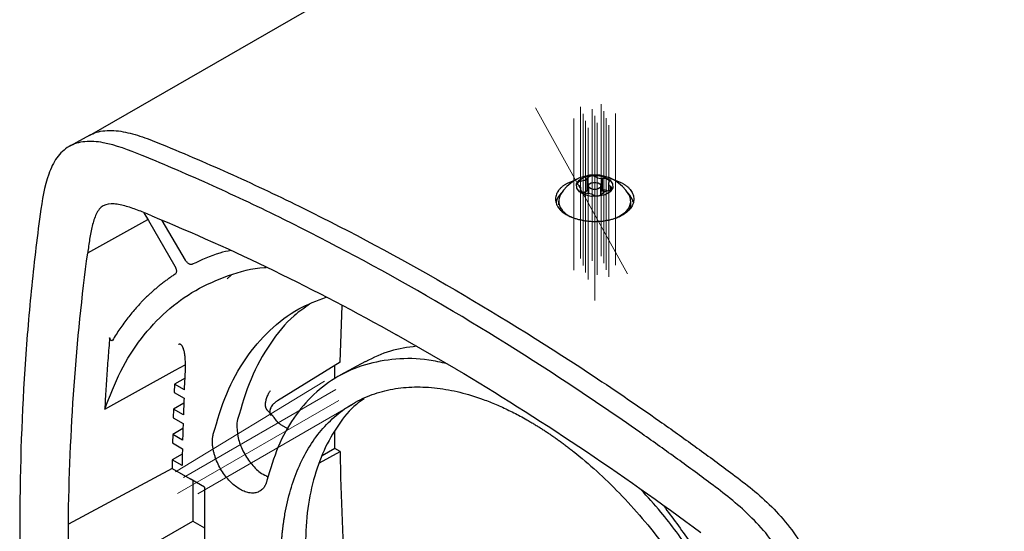
# Model space of a CAD drawing. Units: millimetres. Extents: x 29 to 2131, y 29 to 1368.
# Drawn here: x 1372 to 1513, y 662 to 735 of the extents above; entities that cross this region are included whole.
import ezdxf

# ---------------------------------------------------------------- set-up
doc = ezdxf.new("R2010")
doc.units = ezdxf.units.MM
doc.header["$LTSCALE"] = 5
doc.linetypes.add('CENTERX2', pattern=[20.32, 12.7, -2.54, 2.54, -2.54])
doc.layers.add('SLD-0', color=179, linetype='Continuous')

msp = doc.modelspace()

# ---------------------------------------------------------------- linework, layer by layer
at = {"color": 7, "linetype": 'Continuous', "lineweight": 25}
for p, q in [((1382.13, 718.53), (1512.83, 793.98)), ((1382.18, 718.56), (1379.31, 716.98)), ((1451.77, 712.22), (1450.36, 711.67)), ((1453.23, 710.71), (1453.23, 712.41)), ((1455.43, 710.7), (1455.43, 712.4)), ((1458.26, 711.71), (1456.53, 712.37)), ((1452.34, 710.43), (1452.34, 710.94)), ((1452.49, 710.34), (1452.45, 710.34)), ((1453.41, 711.3), (1453.41, 710.22)), ((1455.21, 710.01), (1455.21, 711.3)), ((1456.28, 711.66), (1456.28, 710.59)), ((1456.55, 710.71), (1456.55, 711.26)), ((1449.16, 709.11), (1449.16, 708.61)), ((1459.19, 710.06), (1459.35, 709.72)), ((1459.46, 708.61), (1459.46, 709.11)), ((1381.89, 701.73), (1390.46, 706.49)), ((1389.91, 707.45), (1390.55, 706.35)), ((1390.55, 706.35), (1394.35, 699.83)), ((1395.85, 700.68), (1392.53, 706.38)), ((1402.37, 698.56), (1401.81, 698.03)), ((1417.93, 686.11), (1418.22, 694.21)), ((1434.52, 685.13), (1426.02, 690.04)), ((1426.02, 690.03), (1426.02, 690.04)), ((1394.39, 684.95), (1395.8, 685.73)), ((1417.93, 686.11), (1408.98, 680.58)), ((1417.2, 683.73), (1417.2, 685.65)), ((1421.55, 686.21), (1417.97, 684.24)), ((1434.52, 685.13), (1434.52, 685.13)), ((1384.32, 679.37), (1394.39, 684.95)), ((1395.79, 683.83), (1394.29, 682.96)), ((1394.39, 684.95), (1394.39, 684.95)), ((1394.29, 682.96), (1394.24, 681.77)), ((1395.71, 682.15), (1394.29, 682.96)), ((1394.24, 681.77), (1395.65, 680.95)), ((1395.63, 680.23), (1394.14, 679.38)), ((1394.14, 679.38), (1394.1, 678.17)), ((1394.1, 678.17), (1395.52, 677.36)), ((1395.56, 678.56), (1394.14, 679.38)), ((1408.86, 677.72), (1408.54, 678.18)), ((1395.49, 676.61), (1394.03, 675.77)), ((1409.41, 677.22), (1410.5, 676.59)), ((1394.03, 675.77), (1394, 674.56)), ((1395.44, 674.95), (1394.03, 675.77)), ((1417.2, 673.77), (1417.2, 676.23)), ((1394, 674.56), (1395.41, 673.74)), ((1417.2, 673.77), (1415.38, 672.73)), ((1417.93, 673.34), (1417.2, 673.77)), ((1395.4, 672.97), (1393.95, 672.14)), ((1415.02, 671.73), (1417.93, 673.34)), ((1393.95, 672.14), (1393.93, 670.92)), ((1395.37, 671.32), (1393.95, 672.14)), ((1393.93, 670.92), (1379.12, 662.95)), ((1393.93, 670.92), (1396.51, 669.43)), ((1398.59, 668.24), (1396.51, 669.43)), ((1396.89, 669.21), (1396.89, 663.4)), ((1398.59, 668.24), (1398.59, 659.01)), ((1379.11, 653.14), (1396.89, 663.4)), ((1379.11, 662.95), (1379.12, 662.95)), ((1379.11, 662.95), (1379.11, 653.14)), ((1396.89, 663.4), (1398.59, 662.42))]:
    msp.add_line(p, q, dxfattribs=at)
at = {"color": 7, "linetype": 'Continuous', "lineweight": 25, "flags": 128}
for points in [[(1451.74, 710.99), (1451.73, 711.58), (1452.11, 712.13), (1452.83, 712.55), (1453.77, 712.78), (1454.8, 712.79), (1455.75, 712.57), (1456.48, 712.16), (1456.88, 711.61)], [(1451.91, 711.53), (1451.9, 711.61), (1451.91, 711.7), (1451.95, 711.78), (1452.02, 711.85), (1452.11, 711.92), (1452.22, 711.97), (1452.35, 712.01), (1452.49, 712.04)], [(1453.43, 711.2), (1453.43, 711.4), (1453.56, 711.59), (1453.8, 711.73), (1454.13, 711.81), (1454.48, 711.81), (1454.8, 711.74), (1455.05, 711.59), (1455.19, 711.41)], [(1455.43, 712.4), (1455.63, 712.41), (1455.83, 712.39), (1456.01, 712.34), (1456.16, 712.27), (1456.28, 712.18), (1456.35, 712.07), (1456.36, 711.95), (1456.33, 711.84)], [(1456.88, 711.61), (1456.89, 711.02), (1456.51, 710.47), (1455.79, 710.05), (1454.85, 709.82), (1453.82, 709.81), (1452.87, 710.03), (1452.14, 710.45), (1451.74, 710.99)], [(1453.41, 710.63), (1453.18, 710.56), (1452.65, 710.25)], [(1453.41, 710.89), (1453.31, 710.82), (1453.23, 710.71)], [(1455.19, 711.41), (1455.19, 711.21), (1455.06, 711.02), (1454.82, 710.87), (1454.49, 710.79), (1454.14, 710.79), (1453.82, 710.87), (1453.57, 711.01), (1453.43, 711.2)], [(1455.21, 710.69), (1455.3, 710.69), (1455.43, 710.7)], [(1455.69, 710.44), (1455.4, 710.57), (1455.21, 710.63)], [(1456.55, 711.26), (1456.65, 711.17), (1456.71, 711.06), (1456.72, 710.95), (1456.68, 710.84), (1456.59, 710.74), (1456.47, 710.66), (1456.31, 710.6), (1456.13, 710.56)], [(1459.35, 709.72), (1459.45, 708.95), (1459.2, 708.18), (1458.62, 707.48), (1457.75, 706.9), (1457.49, 706.77)], [(1459.35, 708.01), (1459.45, 708.44), (1459.46, 708.61)]]:
    msp.add_lwpolyline(points, dxfattribs=at)
at = {"color": 7, "linetype": 'Continuous', "lineweight": 25}
for centre, radius, start, end in [((1454.31, 707.22), 5.65, 30.1553, 149.8447), ((1452.45, 713.06), 1.02, 272.631, 320.5411), ((1453.97, 711.74), 0.996, 57.2384, 137.9485), ((1455.25, 713.87), 1.49, 240.2902, 277.1286), ((1456.63, 711.66), 0.352, 149.424, 199.971), ((1452.31, 711.7), 0.434, 203.1857, 241.9899), ((1451.92, 710.95), 0.413, 333.5498, 63.4179), ((1452.52, 710.63), 0.262, 149.2967, 199.9647), ((1452.95, 711.01), 0.827, 214.6138, 282.1999), ((1452.45, 711.36), 1.02, 272.6313, 320.5409), ((1456.16, 709.59), 0.97, 91.8604, 144.2896), ((1455.62, 709.61), 1.1, 60.2528, 99.9732), ((1456.83, 711.77), 0.578, 203.0723, 241.3665), ((1451.28, 708.37), 2.56, 132.8157, 166.8568), ((1451.01, 709.11), 1.84, 149.0914, 199.3317), ((1453.37, 708.71), 1.51, 60.5146, 99.144), ((1454.65, 710.9), 1.03, 238.0979, 314.1933), ((1457.33, 708.37), 2.57, 13.6571, 47.1683), ((1452.26, 709.89), 3.3, 204.8677, 245.2686)]:
    msp.add_arc(centre, radius, start, end, dxfattribs=at)
for points, knots in [([(1382.08, 718.5), (1382.76, 718.89), (1383.52, 719.12), (1385.16, 719.28), (1386.04, 719.22), (1387.84, 718.89), (1388.76, 718.63), (1390.62, 717.99), (1391.56, 717.62), (1392.5, 717.23)], [0, 0, 0, 0, 0.25, 0.25, 0.5, 0.5, 0.75, 0.75, 1, 1, 1, 1]), ([(1389.67, 715.66), (1387.79, 716.43), (1385.9, 717.15), (1383.19, 717.65), (1382.31, 717.71), (1380.66, 717.55), (1379.9, 717.32), (1379.22, 716.93)], [0, 0, 0, 0, 0.5, 0.5, 0.75, 0.75, 1, 1, 1, 1]), ([(1379.22, 716.93), (1378.55, 716.54), (1377.96, 715.99), (1377, 714.65), (1376.62, 713.85), (1375.69, 711.26), (1375.37, 709.26), (1375.1, 707.25)], [0, 0, 0, 0, 0.25, 0.25, 0.5, 0.5, 1, 1, 1, 1]), ([(1392.5, 717.23), (1394.18, 716.55), (1395.86, 715.84), (1399.23, 714.39), (1400.91, 713.64), (1405.98, 711.36), (1409.36, 709.75), (1419.52, 704.74), (1426.31, 701.1), (1433.1, 697.18)], [0, 0, 0, 0, 0.125, 0.125, 0.25, 0.25, 0.5, 0.5, 1, 1, 1, 1]), ([(1430.27, 695.61), (1423.48, 699.53), (1416.69, 703.16), (1406.53, 708.18), (1403.15, 709.78), (1398.08, 712.07), (1396.39, 712.82), (1393.03, 714.27), (1391.35, 714.98), (1389.67, 715.66)], [0, 0, 0, 0, 0.5, 0.5, 0.75, 0.75, 0.875, 0.875, 1, 1, 1, 1]), ([(1450.36, 711.67), (1450.31, 711.64), (1450.2, 711.58), (1450.04, 711.48), (1449.89, 711.37), (1449.75, 711.26), (1449.61, 711.14), (1449.49, 711.02), (1449.36, 710.9), (1449.25, 710.77), (1449.06, 710.52), (1448.81, 710.07), (1448.68, 709.41), (1448.81, 708.75), (1449.08, 708.27), (1449.33, 707.95), (1449.55, 707.73), (1449.8, 707.52), (1450.07, 707.32), (1450.26, 707.21), (1450.36, 707.15)], [0, 0, 0, 0, 0.026448, 0.053234, 0.080358, 0.107821, 0.135623, 0.163763, 0.192241, 0.221058, 0.250213, 0.355178, 0.499795, 0.644422, 0.749264, 0.801618, 0.852869, 0.903017, 0.95206, 1, 1, 1, 1]), ([(1458.26, 711.71), (1458.31, 711.68), (1458.41, 711.62), (1458.56, 711.52), (1458.7, 711.42), (1458.83, 711.32), (1459.02, 711.17), (1459.24, 710.95), (1459.48, 710.66), (1459.66, 710.36), (1459.84, 709.95), (1459.93, 709.41), (1459.84, 708.88), (1459.66, 708.47), (1459.48, 708.17), (1459.24, 707.88), (1458.99, 707.64), (1458.74, 707.43), (1458.51, 707.27), (1458.34, 707.17), (1458.26, 707.12)], [0, 0, 0, 0, 0.025016, 0.049976, 0.074916, 0.099876, 0.124894, 0.187492, 0.250097, 0.312371, 0.374652, 0.499778, 0.624268, 0.686805, 0.74935, 0.81187, 0.874402, 0.916295, 0.958101, 1, 1, 1, 1]), ([(1391.05, 707.02), (1390.74, 707.16), (1390.44, 707.29), (1389.83, 707.53), (1389.53, 707.65), (1388.61, 708), (1388.01, 708.21), (1387.11, 708.47), (1386.81, 708.55), (1386.23, 708.67), (1385.94, 708.71), (1385.09, 708.78), (1384.54, 708.72), (1383.89, 708.34), (1383.7, 708.17), (1383.37, 707.75), (1383.23, 707.52), (1382.98, 707.01), (1382.87, 706.73), (1382.69, 706.16), (1382.6, 705.87), (1382.38, 704.96), (1382.26, 704.33), (1382.11, 703.37), (1382.06, 703.04), (1381.97, 702.39), (1381.92, 702.07), (1381.89, 701.73)], [0, 0, 0, 0, 0.0625, 0.0625, 0.125, 0.125, 0.25, 0.25, 0.3125, 0.3125, 0.375, 0.375, 0.5, 0.5, 0.5625, 0.5625, 0.625, 0.625, 0.6875, 0.6875, 0.75, 0.75, 0.875, 0.875, 0.9375, 0.9375, 1, 1, 1, 1]), ([(1375.1, 707.25), (1374.85, 705.45), (1374.63, 703.64), (1374.2, 700), (1374, 698.17), (1373.45, 692.63), (1373.15, 688.9), (1372.41, 677.6), (1372.17, 669.9), (1372.17, 662.05)], [0, 0, 0, 0, 0.125, 0.125, 0.25, 0.25, 0.5, 0.5, 1, 1, 1, 1]), ([(1458.26, 707.12), (1458.21, 707.09), (1458.1, 707.03), (1457.94, 706.94), (1457.77, 706.86), (1457.59, 706.79), (1457.32, 706.68), (1456.95, 706.55), (1456.45, 706.42), (1455.94, 706.31), (1455.23, 706.21), (1454.31, 706.17), (1453.4, 706.22), (1452.69, 706.33), (1452.17, 706.44), (1451.68, 706.58), (1451.26, 706.72), (1450.91, 706.87), (1450.63, 707), (1450.45, 707.1), (1450.36, 707.15)], [0, 0, 0, 0, 0.0250157, 0.0499745, 0.0749149, 0.0998754, 0.1248946, 0.18749, 0.2500965, 0.3123702, 0.3746519, 0.4997784, 0.6242648, 0.6868054, 0.7493501, 0.8118717, 0.8743977, 0.9162944, 0.9581012, 1, 1, 1, 1]), ([(1402.36, 702.09), (1401.82, 701.97), (1399.86, 701.55), (1398.11, 700.71), (1396.83, 700.1)], [0, 0, 0, 0, 0.275293, 1, 1, 1, 1]), ([(1396.83, 700.1), (1396.82, 700.1), (1396.78, 700.08), (1396.73, 700.07), (1396.67, 700.07), (1396.59, 700.07), (1396.48, 700.1), (1396.34, 700.16), (1396.21, 700.26), (1396.08, 700.38), (1395.96, 700.52), (1395.89, 700.63), (1395.85, 700.68)], [0, 0, 0, 0, 0.06272, 0.124946, 0.187257, 0.250229, 0.374776, 0.500012, 0.623735, 0.74935, 0.875085, 1, 1, 1, 1]), ([(1384.32, 679.37), (1385.04, 681.23), (1386.46, 684.96), (1389.46, 689.62), (1393.05, 693.5), (1397.22, 696.54), (1401.95, 698.57), (1405.39, 699.58), (1407.32, 699.65), (1407.4, 699.66)], [0, 0, 0, 0, 0.165431, 0.330862, 0.496293, 0.661724, 0.827154, 0.992585, 1, 1, 1, 1]), ([(1394.35, 699.83), (1394.36, 699.81), (1394.39, 699.75), (1394.43, 699.66), (1394.47, 699.57), (1394.51, 699.46), (1394.54, 699.31), (1394.56, 699.14), (1394.55, 698.99), (1394.51, 698.86), (1394.45, 698.75), (1394.39, 698.7), (1394.36, 698.68)], [0, 0, 0, 0, 0.062731, 0.124955, 0.187263, 0.250243, 0.374787, 0.500011, 0.623684, 0.749315, 0.875105, 1, 1, 1, 1]), ([(1394.36, 698.68), (1394.22, 698.58), (1393.92, 698.39), (1393.49, 698.09), (1393.06, 697.78), (1392.63, 697.46), (1392.21, 697.13), (1391.8, 696.79), (1391.4, 696.44), (1391, 696.09), (1390.6, 695.72), (1390.21, 695.35), (1389.83, 694.96), (1389.36, 694.48), (1388.82, 693.89), (1388.2, 693.17), (1387.61, 692.43), (1387.03, 691.67), (1386.48, 690.88), (1385.94, 690.07), (1385.6, 689.51), (1385.42, 689.23)], [0, 0, 0, 0, 0.041715, 0.083402, 0.125067, 0.166717, 0.208355, 0.249989, 0.291623, 0.333264, 0.374916, 0.416587, 0.45828, 0.500003, 0.571496, 0.64292, 0.714303, 0.785675, 0.857062, 0.928495, 1, 1, 1, 1]), ([(1433.1, 697.18), (1439.89, 693.26), (1446.67, 689.06), (1456.83, 682.35), (1460.22, 680.05), (1465.28, 676.49), (1466.96, 675.29), (1470.33, 672.85), (1472.01, 671.62), (1473.69, 670.36)], [0, 0, 0, 0, 0.5, 0.5, 0.75, 0.75, 0.875, 0.875, 1, 1, 1, 1]), ([(1399.82, 675.81), (1400.41, 677.79), (1401.58, 681.77), (1404.34, 686.73), (1407.8, 690.79), (1411.67, 693.79), (1414.63, 694.91), (1415.96, 695.41)], [0, 0, 0, 0, 0.207082, 0.414164, 0.621245, 0.828327, 1, 1, 1, 1]), ([(1470.87, 668.78), (1469.19, 670.04), (1467.51, 671.27), (1464.14, 673.71), (1462.46, 674.91), (1457.39, 678.47), (1454.01, 680.77), (1443.85, 687.48), (1437.06, 691.69), (1430.27, 695.61)], [0, 0, 0, 0, 0.125, 0.125, 0.25, 0.25, 0.5, 0.5, 1, 1, 1, 1]), ([(1413.59, 694.39), (1412.84, 693.87), (1410.68, 692.38), (1407.84, 688.8), (1405.05, 683.88), (1403.88, 679.89), (1403.3, 677.9)], [0, 0, 0, 0, 0.150063, 0.433376, 0.716688, 1, 1, 1, 1]), ([(1385.03, 689.6), (1384.98, 689.11), (1384.9, 688.15), (1384.79, 686.7), (1384.68, 685.24), (1384.58, 683.78), (1384.49, 682.32), (1384.4, 680.85), (1384.35, 679.86), (1384.32, 679.37)], [0, 0, 0, 0, 0.1428653, 0.2857224, 0.4285747, 0.5714253, 0.7142776, 0.8571347, 1, 1, 1, 1]), ([(1385.42, 689.23), (1385.42, 689.22), (1385.41, 689.2), (1385.38, 689.19), (1385.35, 689.18), (1385.31, 689.18), (1385.25, 689.19), (1385.18, 689.25), (1385.11, 689.32), (1385.07, 689.4), (1385.04, 689.46), (1385.03, 689.51), (1385.02, 689.55), (1385.02, 689.58), (1385.03, 689.6)], [0, 0, 0, 0, 0.062476, 0.12379, 0.185809, 0.25034, 0.372311, 0.499947, 0.62176, 0.749564, 0.809085, 0.874558, 0.936045, 1, 1, 1, 1]), ([(1395.82, 684.24), (1395.82, 684.39), (1395.84, 684.68), (1395.85, 685.1), (1395.85, 685.5), (1395.85, 685.89), (1395.84, 686.25), (1395.82, 686.59), (1395.78, 687.04), (1395.71, 687.55), (1395.58, 688.03), (1395.45, 688.34), (1395.33, 688.51), (1395.22, 688.61), (1395.13, 688.66), (1395.04, 688.68), (1394.94, 688.68), (1394.87, 688.65), (1394.84, 688.63)], [0, 0, 0, 0, 0.078592, 0.154625, 0.228135, 0.299161, 0.367748, 0.433943, 0.497801, 0.632444, 0.748579, 0.816029, 0.87418, 0.904698, 0.931933, 0.956393, 0.97878, 1, 1, 1, 1]), ([(1428.88, 688.39), (1427.6, 688.22), (1424.97, 687.88), (1422.72, 686.75), (1421.57, 686.17)], [0, 0, 0, 0, 0.487496, 1, 1, 1, 1]), ([(1433.23, 685.88), (1432.35, 686.08), (1429.8, 686.67), (1425.86, 686.66), (1421.48, 685.89), (1417.55, 684.19), (1414.11, 681.63), (1411.24, 678.24), (1408.95, 674.13), (1407.98, 670.83), (1407.49, 669.18)], [0, 0, 0, 0, 0.070151, 0.202987, 0.335822, 0.468658, 0.601493, 0.734329, 0.867164, 1, 1, 1, 1]), ([(1409.48, 657.33), (1409.48, 657.53), (1409.48, 657.91), (1409.49, 658.48), (1409.51, 659.04), (1409.53, 659.6), (1409.57, 660.16), (1409.6, 660.71), (1409.65, 661.25), (1409.7, 661.79), (1409.76, 662.33), (1409.83, 662.86), (1409.9, 663.39), (1409.98, 663.91), (1410.24, 665.43), (1410.8, 667.87), (1411.93, 671.03), (1413.39, 673.89), (1415.21, 676.43), (1417.34, 678.58), (1419.79, 680.3), (1422.5, 681.56), (1425.43, 682.34), (1428.54, 682.64), (1431.76, 682.48), (1435.05, 681.87), (1437.58, 681.1), (1439.31, 680.44), (1440.23, 680.07), (1441.14, 679.66), (1442.06, 679.23), (1442.99, 678.77), (1443.91, 678.28), (1444.53, 677.93), (1444.83, 677.75)], [0, 0, 0, 0, 0.008982, 0.017955, 0.02692, 0.035879, 0.044833, 0.053785, 0.062736, 0.071688, 0.080643, 0.089603, 0.098569, 0.107543, 0.116527, 0.178262, 0.240008, 0.304316, 0.368636, 0.434312, 0.500001, 0.565677, 0.631366, 0.695673, 0.759994, 0.821728, 0.883475, 0.900147, 0.916792, 0.933421, 0.950044, 0.966674, 0.983323, 1, 1, 1, 1]), ([(1407.28, 679.95), (1407.28, 679.98), (1407.29, 680.03), (1407.29, 680.11), (1407.29, 680.2), (1407.3, 680.3), (1407.32, 680.44), (1407.36, 680.66), (1407.43, 680.93), (1407.53, 681.21), (1407.65, 681.47), (1407.79, 681.76), (1407.91, 681.93), (1407.99, 682.04)], [0, 0, 0, 0, 0.047568, 0.096261, 0.146155, 0.197305, 0.24975, 0.369679, 0.499725, 0.616684, 0.74957, 0.844905, 1, 1, 1, 1]), ([(1421.37, 680.89), (1420.99, 680.63), (1419.59, 679.65), (1417.63, 677.2), (1415.55, 673.61), (1414.07, 669.38), (1413.13, 664.66), (1413.01, 661.16), (1412.95, 659.41)], [0, 0, 0, 0, 0.066831, 0.253465, 0.440099, 0.626732, 0.813366, 1, 1, 1, 1]), ([(1407.55, 679.23), (1407.53, 679.26), (1407.48, 679.31), (1407.43, 679.4), (1407.39, 679.49), (1407.35, 679.58), (1407.32, 679.67), (1407.3, 679.76), (1407.29, 679.86), (1407.29, 679.92), (1407.28, 679.95)], [0, 0, 0, 0, 0.123353, 0.246431, 0.36961, 0.493268, 0.617776, 0.7435, 0.870795, 1, 1, 1, 1]), ([(1408.98, 680.58), (1408.93, 680.55), (1408.84, 680.5), (1408.72, 680.41), (1408.61, 680.32), (1408.5, 680.22), (1408.35, 680.08), (1408.18, 679.87), (1408.02, 679.6), (1407.92, 679.33), (1407.89, 679.07), (1407.91, 678.86), (1407.96, 678.67), (1408.02, 678.55), (1408.05, 678.49)], [0, 0, 0, 0, 0.0500698, 0.0999201, 0.1496712, 0.1994445, 0.2493611, 0.3747762, 0.4990594, 0.6250069, 0.7490407, 0.8338541, 0.9171956, 1, 1, 1, 1]), ([(1408.32, 678.44), (1408.3, 678.46), (1408.26, 678.51), (1408.2, 678.57), (1408.14, 678.63), (1408.08, 678.69), (1408.02, 678.74), (1407.96, 678.79), (1407.89, 678.86), (1407.8, 678.95), (1407.7, 679.05), (1407.62, 679.15), (1407.57, 679.2), (1407.55, 679.23)], [0, 0, 0, 0, 0.084042, 0.163712, 0.239093, 0.310282, 0.377393, 0.440566, 0.499964, 0.626483, 0.75035, 0.87403, 1, 1, 1, 1]), ([(1408.54, 678.18), (1408.52, 678.2), (1408.5, 678.23), (1408.45, 678.29), (1408.4, 678.35), (1408.36, 678.4), (1408.33, 678.43), (1408.32, 678.44)], [0, 0, 0, 0, 0.24731, 0.470957, 0.670948, 0.84729, 1, 1, 1, 1]), ([(1403.18, 676.85), (1403.23, 676.26), (1403.33, 675.09), (1404.13, 673.16), (1405.28, 671.46), (1406.53, 670.23), (1407.33, 669.88), (1407.64, 669.74)], [0, 0, 0, 0, 0.215085, 0.430171, 0.645256, 0.860342, 1, 1, 1, 1]), ([(1409.41, 677.22), (1409.4, 677.23), (1409.37, 677.25), (1409.32, 677.28), (1409.26, 677.32), (1409.19, 677.38), (1409.1, 677.45), (1409.03, 677.52), (1408.96, 677.59), (1408.9, 677.66), (1408.87, 677.7), (1408.86, 677.72)], [0, 0, 0, 0, 0.073498, 0.147434, 0.223351, 0.345829, 0.475423, 0.605571, 0.743071, 0.869922, 1, 1, 1, 1]), ([(1444.83, 677.75), (1445, 677.65), (1445.33, 677.46), (1445.83, 677.16), (1446.33, 676.85), (1446.83, 676.54), (1447.32, 676.22), (1447.82, 675.89), (1448.31, 675.55), (1448.81, 675.2), (1449.3, 674.85), (1449.79, 674.49), (1450.29, 674.12), (1450.78, 673.74), (1452.23, 672.6), (1454.62, 670.57), (1457.91, 667.38), (1461.13, 663.83), (1464.24, 659.94), (1467.17, 655.78), (1469.88, 651.39), (1472.33, 646.84), (1474.46, 642.22), (1476.28, 637.58), (1477.74, 633.03), (1478.87, 628.58), (1479.46, 625.31), (1479.76, 623.14), (1479.89, 622.01), (1480, 620.88), (1480.09, 619.77), (1480.15, 618.67), (1480.18, 617.59), (1480.19, 616.87), (1480.19, 616.51)], [0, 0, 0, 0, 0.008982, 0.017954, 0.026919, 0.035877, 0.044831, 0.053783, 0.062734, 0.071687, 0.080642, 0.089602, 0.098568, 0.107543, 0.116527, 0.178262, 0.240008, 0.304316, 0.368636, 0.434312, 0.500001, 0.565677, 0.631366, 0.695673, 0.759994, 0.821728, 0.883475, 0.900148, 0.916794, 0.933422, 0.950046, 0.966676, 0.983323, 1, 1, 1, 1]), ([(1399.71, 674.78), (1399.71, 674.84), (1399.71, 674.96), (1399.72, 675.14), (1399.73, 675.31), (1399.76, 675.48), (1399.79, 675.65), (1399.81, 675.75), (1399.82, 675.81)], [0, 0, 0, 0, 0.167032, 0.333551, 0.499831, 0.666149, 0.832781, 1, 1, 1, 1]), ([(1407.49, 669.18), (1407.48, 669.13), (1407.45, 669.02), (1407.4, 668.86), (1407.34, 668.71), (1407.27, 668.56), (1407.2, 668.43), (1407.12, 668.3), (1407.04, 668.18), (1406.91, 668.02), (1406.73, 667.84), (1406.49, 667.67), (1406.22, 667.53), (1405.82, 667.41), (1405.28, 667.37), (1404.59, 667.5), (1403.87, 667.79), (1403.18, 668.22), (1402.51, 668.76), (1401.87, 669.43), (1401.27, 670.2), (1400.73, 671.08), (1400.36, 671.86), (1400.11, 672.51), (1399.96, 672.99), (1399.85, 673.46), (1399.77, 673.87), (1399.73, 674.21), (1399.71, 674.5), (1399.71, 674.68), (1399.71, 674.78)], [0, 0, 0, 0, 0.014997, 0.029909, 0.044764, 0.059591, 0.074417, 0.08927, 0.104178, 0.119169, 0.150976, 0.182747, 0.215288, 0.247786, 0.313123, 0.377711, 0.439151, 0.500631, 0.558887, 0.617224, 0.680024, 0.742916, 0.808241, 0.840926, 0.873615, 0.905761, 0.93787, 0.958622, 0.979307, 1, 1, 1, 1]), ([(1473.69, 670.36), (1474.63, 669.66), (1475.57, 668.95), (1477.44, 667.43), (1478.36, 666.63), (1480.16, 664.88), (1481.03, 663.94), (1482.67, 661.88), (1483.44, 660.77), (1484.11, 659.61)], [0, 0, 0, 0, 0.25, 0.25, 0.5, 0.5, 0.75, 0.75, 1, 1, 1, 1]), ([(1481.32, 657.99), (1480.64, 659.16), (1479.87, 660.28), (1478.23, 662.34), (1477.35, 663.29), (1474.64, 665.92), (1472.75, 667.38), (1470.87, 668.78)], [0, 0, 0, 0, 0.25, 0.25, 0.5, 0.5, 1, 1, 1, 1]), ([(1479.7, 635.37), (1479.26, 636.73), (1478.11, 640.33), (1475.54, 646.15), (1472.13, 652.69), (1468.18, 658.91), (1464.42, 664.05), (1461.87, 666.85), (1460.91, 667.91)], [0, 0, 0, 0, 0.116253, 0.308067, 0.499881, 0.691695, 0.88351, 1, 1, 1, 1]), ([(1464.17, 665.56), (1465.42, 663.88), (1468.42, 659.85), (1472.62, 652.97), (1476.47, 645.89), (1478.47, 641.29), (1479.3, 639.36)], [0, 0, 0, 0, 0.2090073, 0.5000327, 0.7910582, 1, 1, 1, 1]), ([(1372.17, 662.05), (1372.17, 654.21), (1372.41, 646.23), (1373.15, 634.08), (1373.45, 629.99), (1374, 623.83), (1374.2, 621.77), (1374.63, 617.63), (1374.85, 615.56), (1375.1, 613.48)], [0, 0, 0, 0, 0.5, 0.5, 0.75, 0.75, 0.875, 0.875, 1, 1, 1, 1])]:
    msp.add_open_spline(points, degree=3, knots=knots, dxfattribs=at)
for points in [[(1391.05, 707.02), (1402.63, 702.26), (1414.32, 696.58), (1426.02, 690.03)], [(1379.12, 662.95), (1379.3, 676.36), (1380.22, 689.32), (1381.89, 701.73)], [(1434.52, 685.13), (1446.22, 678.17), (1457.9, 670.35), (1469.49, 661.75)], [(1395.71, 682.15), (1395.74, 682.85), (1395.78, 683.54), (1395.82, 684.24)], [(1395.65, 680.95), (1395.64, 680.55), (1395.6, 679.76), (1395.57, 678.96), (1395.56, 678.56)], [(1395.52, 677.36), (1395.5, 676.96), (1395.48, 676.16), (1395.45, 675.35), (1395.44, 674.95)], [(1403.3, 677.9), (1403.22, 677.58), (1403.18, 677.23), (1403.18, 676.85)], [(1395.41, 673.74), (1395.41, 673.34), (1395.39, 672.53), (1395.37, 671.72), (1395.37, 671.32)], [(1417.93, 673.34), (1418.15, 660.23), (1419.07, 646.73), (1420.67, 632.96)]]:
    msp.add_open_spline(points, degree=3, dxfattribs=at)
at = {"layer": 'SLD-0', "linetype": 'CENTERX2', "lineweight": 18}
for p, q in [((1459, 698.75), (1445.85, 722.48)), ((1452.28, 700.91), (1452.28, 722.61)), ((1452.65, 699.92), (1452.65, 721.62)), ((1453.95, 700.59), (1453.95, 722.29)), ((1455.26, 701.27), (1455.26, 722.97)), ((1455.61, 700.28), (1455.61, 721.98)), ((1457.28, 699.96), (1457.28, 721.66)), ((1451.33, 699.24), (1451.33, 720.94)), ((1453.01, 698.93), (1453.01, 720.63)), ((1454.31, 694.92), (1454.31, 721.3)), ((1454.67, 698.61), (1454.67, 720.31)), ((1455.97, 699.29), (1455.97, 720.99)), ((1453.36, 697.94), (1453.36, 719.63)), ((1456.34, 698.3), (1456.34, 719.99)), ((1394.44, 670.44), (1415.72, 683.38)), ((1395.57, 669.64), (1417.35, 682.21)), ((1417.76, 680.64), (1394.71, 667.33)), ((1397.64, 667.31), (1419.73, 680.06))]:
    msp.add_line(p, q, dxfattribs=at)

doc.saveas('drawing.dxf')
